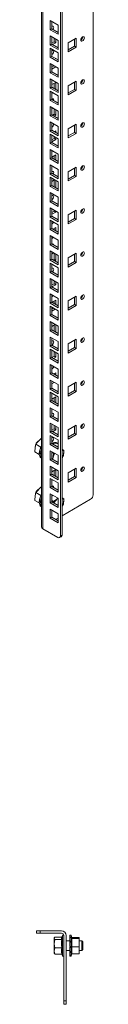
# Model space of a CAD drawing. Units: millimetres. Extents: x 1106 to 6152, y 406 to 4137.
# Drawn here: x 3334 to 3383, y 2298 to 3129 of the extents above; entities that cross this region are included whole.
import ezdxf

# ---------------------------------------------------------------- set-up
doc = ezdxf.new("R2010")
doc.units = ezdxf.units.MM

msp = doc.modelspace()

# ---------------------------------------------------------------- linework, layer by layer
at = {"color": 7, "linetype": 'Continuous', "lineweight": 15}
for p, q in [((3383.281, 3616.207), (3383.281, 2727.811)), ((3339.683, 3594.164), (3339.683, 2700.869)), ((3340.854, 2699.236), (3340.854, 3592.532)), ((3355.704, 3581.51), (3355.704, 2693.113)), ((3357.118, 2693.93), (3357.118, 3582.326)), ((3347.042, 3128.043), (3353.759, 3124.165)), ((3347.042, 3120.286), (3347.042, 3128.043)), ((3348.456, 3121.102), (3348.456, 3127.226)), ((3353.759, 3124.165), (3353.759, 3116.408)), ((3348.456, 3121.102), (3347.042, 3120.286)), ((3353.759, 3116.408), (3347.042, 3120.286)), ((3347.042, 3115.08), (3353.759, 3111.202)), ((3347.042, 3107.323), (3347.042, 3115.08)), ((3353.759, 3118.041), (3348.456, 3121.102)), ((3348.456, 3108.14), (3347.042, 3107.323)), ((3353.759, 3103.445), (3347.042, 3107.323)), ((3348.456, 3108.14), (3348.456, 3114.264)), ((3348.456, 3109.036), (3350.33, 3110.118)), ((3353.759, 3105.078), (3348.456, 3108.14)), ((3349.094, 3107.771), (3351.744, 3109.301)), ((3350.33, 3110.118), (3350.33, 3113.182)), ((3351.744, 3109.301), (3350.33, 3110.118)), ((3351.744, 3109.301), (3351.744, 3112.366)), ((3353.759, 3111.202), (3353.759, 3103.445)), ((3368.962, 3113.182), (3362.244, 3109.305)), ((3362.244, 3109.305), (3362.244, 3101.547)), ((3367.548, 3106.242), (3367.548, 3112.366)), ((3368.962, 3105.425), (3368.962, 3113.182)), ((3347.042, 3104.71), (3353.759, 3100.832)), ((3347.042, 3096.953), (3347.042, 3104.71)), ((3348.456, 3097.77), (3348.456, 3103.894)), ((3353.759, 3100.832), (3353.759, 3093.075)), ((3362.244, 3103.18), (3367.548, 3106.242)), ((3362.244, 3101.547), (3368.962, 3105.425)), ((3368.962, 3105.425), (3367.548, 3106.242)), ((3348.456, 3097.77), (3347.042, 3096.953)), ((3353.759, 3093.075), (3347.042, 3096.953)), ((3347.042, 3091.748), (3353.759, 3087.87)), ((3347.042, 3083.991), (3347.042, 3091.748)), ((3353.759, 3094.708), (3348.456, 3097.77)), ((3348.456, 3084.807), (3348.456, 3090.931)), ((3351.744, 3096.237), (3351.427, 3096.054)), ((3351.744, 3095.871), (3351.744, 3096.237)), ((3348.456, 3084.807), (3347.042, 3083.991)), ((3353.759, 3080.113), (3347.042, 3083.991)), ((3348.456, 3088.623), (3350.33, 3089.704)), ((3348.456, 3086.99), (3351.744, 3088.888)), ((3353.759, 3081.745), (3348.456, 3084.807)), ((3350.33, 3089.704), (3350.33, 3089.85)), ((3351.744, 3088.888), (3350.33, 3089.704)), ((3351.744, 3088.888), (3351.744, 3089.033)), ((3353.759, 3087.87), (3353.759, 3080.113)), ((3347.042, 3078.785), (3353.759, 3074.907)), ((3347.042, 3071.028), (3347.042, 3078.785)), ((3348.456, 3071.844), (3348.456, 3077.969)), ((3351.744, 3075.823), (3348.456, 3073.925)), ((3350.33, 3070.763), (3350.33, 3075.007)), ((3351.744, 3069.946), (3351.744, 3075.823)), ((3353.759, 3074.907), (3353.759, 3067.15)), ((3368.962, 3076.887), (3362.244, 3073.009)), ((3367.548, 3069.946), (3367.548, 3076.071)), ((3368.962, 3069.13), (3368.962, 3076.887)), ((3348.456, 3071.844), (3347.042, 3071.028)), ((3353.759, 3067.15), (3347.042, 3071.028)), ((3347.042, 3068.415), (3353.759, 3064.537)), ((3347.042, 3060.658), (3347.042, 3068.415)), ((3353.759, 3068.783), (3348.456, 3071.844)), ((3348.456, 3061.474), (3348.456, 3067.599)), ((3348.456, 3066.576), (3349.341, 3067.087)), ((3362.244, 3073.009), (3362.244, 3065.252)), ((3362.244, 3066.885), (3367.548, 3069.946)), ((3362.244, 3065.252), (3368.962, 3069.13)), ((3368.962, 3069.13), (3367.548, 3069.946)), ((3348.456, 3061.474), (3347.042, 3060.658)), ((3353.759, 3056.78), (3347.042, 3060.658)), ((3353.759, 3058.413), (3348.456, 3061.474)), ((3353.759, 3064.537), (3353.759, 3056.78)), ((3347.042, 3055.452), (3353.759, 3051.574)), ((3347.042, 3047.695), (3347.042, 3055.452)), ((3348.456, 3048.512), (3347.042, 3047.695)), ((3348.456, 3048.512), (3348.456, 3054.636)), ((3349.43, 3054.074), (3348.456, 3053.512)), ((3353.759, 3045.45), (3348.456, 3048.512)), ((3349.076, 3048.154), (3350.33, 3048.877)), ((3350.33, 3048.877), (3350.33, 3053.554)), ((3351.744, 3048.061), (3350.33, 3048.877)), ((3351.744, 3048.061), (3351.744, 3052.738)), ((3353.759, 3051.574), (3353.759, 3043.817)), ((3353.759, 3043.817), (3347.042, 3047.695)), ((3347.042, 3042.49), (3353.759, 3038.612)), ((3347.042, 3034.733), (3347.042, 3042.49)), ((3348.456, 3035.549), (3348.456, 3041.673)), ((3350.49, 3047.337), (3351.744, 3048.061)), ((3368.962, 3040.592), (3362.244, 3036.714)), ((3368.962, 3032.835), (3368.962, 3040.592)), ((3348.456, 3035.549), (3347.042, 3034.733)), ((3353.759, 3030.855), (3347.042, 3034.733)), ((3347.042, 3032.12), (3353.759, 3028.242)), ((3347.042, 3024.363), (3347.042, 3032.12)), ((3353.759, 3032.488), (3348.456, 3035.549)), ((3351.744, 3034.996), (3350.579, 3034.324)), ((3351.744, 3033.651), (3351.744, 3034.996)), ((3353.759, 3038.612), (3353.759, 3030.855)), ((3362.244, 3036.714), (3362.244, 3028.957)), ((3362.244, 3030.59), (3367.548, 3033.651)), ((3362.244, 3028.957), (3368.962, 3032.835)), ((3367.548, 3033.651), (3367.548, 3039.776)), ((3368.962, 3032.835), (3367.548, 3033.651)), ((3348.456, 3025.179), (3347.042, 3024.363)), ((3353.759, 3020.485), (3347.042, 3024.363)), ((3348.456, 3025.179), (3348.456, 3031.303)), ((3348.456, 3027.382), (3350.33, 3028.464)), ((3348.456, 3025.749), (3351.744, 3027.647)), ((3353.759, 3022.118), (3348.456, 3025.179)), ((3350.33, 3028.464), (3350.33, 3030.222)), ((3351.744, 3027.647), (3350.33, 3028.464)), ((3351.744, 3027.647), (3351.744, 3029.405)), ((3353.759, 3028.242), (3353.759, 3020.485)), ((3347.042, 3019.157), (3353.759, 3015.279)), ((3347.042, 3011.4), (3347.042, 3019.157)), ((3348.456, 3012.216), (3348.456, 3018.341)), ((3353.759, 3015.279), (3353.759, 3007.522)), ((3348.456, 3012.216), (3347.042, 3011.4)), ((3353.759, 3007.522), (3347.042, 3011.4)), ((3351.744, 3014.583), (3348.456, 3012.685)), ((3353.759, 3009.155), (3348.456, 3012.216)), ((3350.33, 3011.135), (3350.33, 3013.766)), ((3351.744, 3010.318), (3351.744, 3014.583)), ((3347.042, 3006.195), (3353.759, 3002.317)), ((3347.042, 2998.437), (3347.042, 3006.195)), ((3348.456, 2999.254), (3347.042, 2998.437)), ((3348.456, 2999.254), (3348.456, 3005.378)), ((3348.456, 3005.336), (3348.493, 3005.357)), ((3353.759, 2996.192), (3348.456, 2999.254)), ((3353.759, 3002.317), (3353.759, 2994.56)), ((3368.962, 3004.297), (3362.244, 3000.419)), ((3362.244, 3000.419), (3362.244, 2992.662)), ((3367.548, 2997.356), (3367.548, 3003.48)), ((3368.962, 2996.54), (3368.962, 3004.297)), ((3353.759, 2994.56), (3347.042, 2998.437)), ((3347.042, 2995.825), (3353.759, 2991.947)), ((3347.042, 2988.067), (3347.042, 2995.825)), ((3348.456, 2988.884), (3348.456, 2995.008)), ((3350.827, 2993.64), (3348.456, 2992.271)), ((3350.33, 2987.802), (3350.33, 2993.353)), ((3351.744, 2986.986), (3351.744, 2993.11)), ((3353.759, 2991.947), (3353.759, 2984.189)), ((3362.244, 2994.294), (3367.548, 2997.356)), ((3362.244, 2992.662), (3368.962, 2996.54)), ((3368.962, 2996.54), (3367.548, 2997.356)), ((3348.456, 2988.884), (3347.042, 2988.067)), ((3353.759, 2984.189), (3347.042, 2988.067)), ((3347.042, 2982.862), (3353.759, 2978.984)), ((3347.042, 2975.105), (3347.042, 2982.862)), ((3353.759, 2985.822), (3348.456, 2988.884)), ((3348.456, 2975.921), (3348.456, 2982.046)), ((3348.456, 2975.921), (3347.042, 2975.105)), ((3353.759, 2971.227), (3347.042, 2975.105)), ((3353.759, 2972.86), (3348.456, 2975.921)), ((3353.759, 2978.984), (3353.759, 2971.227)), ((3347.042, 2969.899), (3353.759, 2966.021)), ((3347.042, 2962.142), (3347.042, 2969.899)), ((3348.456, 2962.959), (3348.456, 2969.083)), ((3348.456, 2966.141), (3350.33, 2967.223)), ((3348.456, 2964.509), (3351.744, 2966.407)), ((3350.33, 2967.223), (3350.33, 2968.001)), ((3351.744, 2966.407), (3350.33, 2967.223)), ((3351.744, 2966.407), (3351.744, 2967.185)), ((3353.759, 2966.021), (3353.759, 2958.264)), ((3368.962, 2968.001), (3362.244, 2964.124)), ((3367.548, 2961.061), (3367.548, 2967.185)), ((3368.962, 2960.244), (3368.962, 2968.001)), ((3348.456, 2962.959), (3347.042, 2962.142)), ((3353.759, 2958.264), (3347.042, 2962.142)), ((3347.042, 2959.529), (3353.759, 2955.651)), ((3347.042, 2951.772), (3347.042, 2959.529)), ((3353.759, 2959.897), (3348.456, 2962.959)), ((3348.456, 2952.589), (3348.456, 2958.713)), ((3362.244, 2964.124), (3362.244, 2956.366)), ((3362.244, 2957.999), (3367.548, 2961.061)), ((3362.244, 2956.366), (3368.962, 2960.244)), ((3368.962, 2960.244), (3367.548, 2961.061)), ((3348.456, 2952.589), (3347.042, 2951.772)), ((3353.759, 2947.894), (3347.042, 2951.772)), ((3353.759, 2949.527), (3348.456, 2952.589)), ((3351.744, 2953.342), (3349.447, 2952.016)), ((3350.33, 2951.507), (3350.33, 2952.526)), ((3351.744, 2950.69), (3351.744, 2953.342)), ((3353.759, 2955.651), (3353.759, 2947.894)), ((3347.042, 2946.567), (3353.759, 2942.689)), ((3347.042, 2938.81), (3347.042, 2946.567)), ((3348.456, 2939.626), (3348.456, 2945.75)), ((3348.456, 2945.728), (3348.475, 2945.739)), ((3348.456, 2944.095), (3349.889, 2944.923)), ((3353.759, 2942.689), (3353.759, 2934.932)), ((3348.456, 2939.626), (3347.042, 2938.81)), ((3353.759, 2934.932), (3347.042, 2938.81)), ((3347.042, 2933.604), (3353.759, 2929.726)), ((3347.042, 2925.847), (3347.042, 2933.604)), ((3353.759, 2936.564), (3348.456, 2939.626)), ((3348.456, 2926.663), (3348.456, 2932.788)), ((3348.456, 2926.663), (3347.042, 2925.847)), ((3353.759, 2921.969), (3347.042, 2925.847)), ((3349.978, 2931.909), (3348.456, 2931.03)), ((3353.759, 2923.602), (3348.456, 2926.663)), ((3349.624, 2925.989), (3350.33, 2926.396)), ((3350.33, 2926.396), (3350.33, 2931.706)), ((3351.744, 2925.58), (3350.33, 2926.396)), ((3351.038, 2925.172), (3351.744, 2925.58)), ((3351.744, 2925.58), (3351.744, 2930.89)), ((3353.759, 2929.726), (3353.759, 2921.969)), ((3368.962, 2931.706), (3362.244, 2927.828)), ((3362.244, 2927.828), (3362.244, 2920.071)), ((3362.244, 2921.704), (3367.548, 2924.766)), ((3362.244, 2920.071), (3368.962, 2923.949)), ((3367.548, 2924.766), (3367.548, 2930.89)), ((3368.962, 2923.949), (3367.548, 2924.766)), ((3368.962, 2923.949), (3368.962, 2931.706)), ((3347.042, 2923.234), (3353.759, 2919.356)), ((3347.042, 2915.477), (3347.042, 2923.234)), ((3348.456, 2916.293), (3347.042, 2915.477)), ((3348.456, 2916.293), (3348.456, 2922.418)), ((3353.759, 2913.232), (3348.456, 2916.293)), ((3353.759, 2919.356), (3353.759, 2911.599)), ((3353.759, 2911.599), (3347.042, 2915.477)), ((3347.042, 2910.271), (3353.759, 2906.394)), ((3347.042, 2902.514), (3347.042, 2910.271)), ((3348.456, 2903.331), (3348.456, 2909.455)), ((3350.33, 2905.983), (3350.33, 2908.373)), ((3351.744, 2905.166), (3351.744, 2907.557)), ((3348.456, 2903.331), (3347.042, 2902.514)), ((3353.759, 2898.636), (3347.042, 2902.514)), ((3348.456, 2904.901), (3350.33, 2905.983)), ((3353.759, 2900.269), (3348.456, 2903.331)), ((3348.51, 2903.299), (3351.744, 2905.166)), ((3351.744, 2905.166), (3350.33, 2905.983)), ((3353.759, 2906.394), (3353.759, 2898.636)), ((3347.042, 2897.309), (3353.759, 2893.431)), ((3347.042, 2889.552), (3347.042, 2897.309)), ((3348.456, 2890.368), (3348.456, 2896.492)), ((3351.744, 2892.102), (3348.599, 2890.286)), ((3350.33, 2889.286), (3350.33, 2891.285)), ((3351.744, 2888.47), (3351.744, 2892.102)), ((3353.759, 2893.431), (3353.759, 2885.674)), ((3368.962, 2895.411), (3362.244, 2891.533)), ((3362.244, 2891.533), (3362.244, 2883.776)), ((3367.548, 2888.47), (3367.548, 2894.595)), ((3368.962, 2887.654), (3368.962, 2895.411)), ((3348.456, 2890.368), (3347.042, 2889.552)), ((3353.759, 2885.674), (3347.042, 2889.552)), ((3347.042, 2886.939), (3353.759, 2883.061)), ((3347.042, 2879.182), (3347.042, 2886.939)), ((3353.759, 2887.307), (3348.456, 2890.368)), ((3348.456, 2879.998), (3348.456, 2886.122)), ((3348.456, 2884.487), (3349.872, 2885.305)), ((3348.456, 2882.855), (3351.286, 2884.488)), ((3353.759, 2883.061), (3353.759, 2875.304)), ((3362.244, 2885.409), (3367.548, 2888.47)), ((3362.244, 2883.776), (3368.962, 2887.654)), ((3368.962, 2887.654), (3367.548, 2888.47)), ((3348.456, 2879.998), (3347.042, 2879.182)), ((3353.759, 2875.304), (3347.042, 2879.182)), ((3353.759, 2876.937), (3348.456, 2879.998)), ((3347.042, 2873.976), (3353.759, 2870.098)), ((3347.042, 2866.219), (3347.042, 2873.976)), ((3348.456, 2867.035), (3347.042, 2866.219)), ((3353.759, 2862.341), (3347.042, 2866.219)), ((3348.456, 2867.035), (3348.456, 2873.16)), ((3351.375, 2871.475), (3348.456, 2869.79)), ((3353.759, 2863.974), (3348.456, 2867.035)), ((3350.33, 2865.954), (3350.33, 2870.872)), ((3351.744, 2865.137), (3351.744, 2871.262)), ((3353.759, 2870.098), (3353.759, 2862.341)), ((3347.042, 2861.014), (3353.759, 2857.136)), ((3347.042, 2853.257), (3347.042, 2861.014)), ((3348.456, 2854.073), (3348.456, 2860.197)), ((3368.962, 2859.116), (3362.244, 2855.238)), ((3367.548, 2852.175), (3367.548, 2858.299)), ((3368.962, 2851.359), (3368.962, 2859.116)), ((3348.456, 2854.073), (3347.042, 2853.257)), ((3353.759, 2849.379), (3347.042, 2853.257)), ((3347.042, 2850.644), (3353.759, 2846.766)), ((3347.042, 2842.886), (3347.042, 2850.644)), ((3353.759, 2851.011), (3348.456, 2854.073)), ((3348.456, 2843.703), (3348.456, 2849.827)), ((3348.846, 2849.602), (3348.456, 2849.376)), ((3353.759, 2857.136), (3353.759, 2849.379)), ((3362.244, 2855.238), (3362.244, 2847.481)), ((3362.244, 2849.114), (3367.548, 2852.175)), ((3362.244, 2847.481), (3368.962, 2851.359)), ((3368.962, 2851.359), (3367.548, 2852.175)), ((3348.456, 2843.703), (3347.042, 2842.886)), ((3353.759, 2839.008), (3347.042, 2842.886)), ((3353.759, 2840.641), (3348.456, 2843.703)), ((3348.493, 2843.682), (3350.33, 2844.742)), ((3349.907, 2842.865), (3351.744, 2843.926)), ((3350.33, 2844.742), (3350.33, 2848.745)), ((3351.744, 2843.926), (3350.33, 2844.742)), ((3351.744, 2843.926), (3351.744, 2847.929)), ((3353.759, 2846.766), (3353.759, 2839.008)), ((3347.042, 2837.681), (3353.759, 2833.803)), ((3347.042, 2829.924), (3347.042, 2837.681)), ((3348.456, 2830.74), (3348.456, 2836.865)), ((3353.759, 2833.803), (3353.759, 2826.046)), ((3348.456, 2830.74), (3347.042, 2829.924)), ((3353.759, 2826.046), (3347.042, 2829.924)), ((3347.042, 2824.718), (3353.759, 2820.84)), ((3347.042, 2816.961), (3347.042, 2824.718)), ((3353.759, 2827.679), (3348.456, 2830.74)), ((3351.744, 2830.861), (3349.995, 2829.852)), ((3350.33, 2829.659), (3350.33, 2830.045)), ((3351.744, 2828.842), (3351.744, 2830.861)), ((3348.456, 2817.778), (3347.042, 2816.961)), ((3353.759, 2813.083), (3347.042, 2816.961)), ((3348.456, 2817.778), (3348.456, 2823.902)), ((3348.456, 2823.247), (3349.023, 2823.574)), ((3348.456, 2821.614), (3350.438, 2822.758)), ((3353.759, 2814.716), (3348.456, 2817.778)), ((3353.759, 2820.84), (3353.759, 2813.083)), ((3368.962, 2822.821), (3362.244, 2818.943)), ((3362.244, 2818.943), (3362.244, 2811.185)), ((3367.548, 2815.88), (3367.548, 2822.004)), ((3368.962, 2815.063), (3368.962, 2822.821)), ((3347.042, 2814.348), (3353.759, 2810.47)), ((3347.042, 2806.591), (3347.042, 2814.348)), ((3348.456, 2807.408), (3348.456, 2813.532)), ((3351.744, 2810.447), (3348.456, 2808.549)), ((3350.33, 2806.326), (3350.33, 2809.631)), ((3351.744, 2805.509), (3351.744, 2810.447)), ((3353.759, 2810.47), (3353.759, 2802.713)), ((3362.244, 2812.818), (3367.548, 2815.88)), ((3362.244, 2811.185), (3368.962, 2815.063)), ((3368.962, 2815.063), (3367.548, 2815.88)), ((3348.456, 2807.408), (3347.042, 2806.591)), ((3353.759, 2802.713), (3347.042, 2806.591)), ((3347.042, 2801.386), (3353.759, 2797.508)), ((3347.042, 2793.629), (3347.042, 2801.386)), ((3353.759, 2804.346), (3348.456, 2807.408)), ((3348.456, 2794.445), (3348.456, 2800.569)), ((3348.456, 2794.445), (3347.042, 2793.629)), ((3353.759, 2789.751), (3347.042, 2793.629)), ((3353.759, 2791.383), (3348.456, 2794.445)), ((3353.759, 2797.508), (3353.759, 2789.751)), ((3347.042, 2788.423), (3353.759, 2784.545)), ((3347.042, 2780.666), (3347.042, 2788.423)), ((3348.456, 2781.482), (3348.456, 2787.607)), ((3348.456, 2782.42), (3350.33, 2783.502)), ((3349.058, 2781.135), (3351.744, 2782.685)), ((3350.33, 2783.502), (3350.33, 2786.525)), ((3351.744, 2782.685), (3350.33, 2783.502)), ((3351.744, 2782.685), (3351.744, 2785.709)), ((3353.759, 2784.545), (3353.759, 2776.788)), ((3368.962, 2786.525), (3362.244, 2782.647)), ((3367.548, 2779.585), (3367.548, 2785.709)), ((3368.962, 2778.768), (3368.962, 2786.525)), ((3339.319, 2775.241), (3335.344, 2771.049)), ((3339.319, 2775.241), (3339.683, 2775.554)), ((3348.456, 2781.482), (3347.042, 2780.666)), ((3353.759, 2776.788), (3347.042, 2780.666)), ((3347.042, 2778.053), (3353.759, 2774.175)), ((3347.042, 2770.296), (3347.042, 2778.053)), ((3353.759, 2778.421), (3348.456, 2781.482)), ((3348.456, 2771.112), (3348.456, 2777.237)), ((3362.244, 2782.647), (3362.244, 2774.89)), ((3362.244, 2776.523), (3367.548, 2779.585)), ((3362.244, 2774.89), (3368.962, 2778.768)), ((3368.962, 2778.768), (3367.548, 2779.585)), ((3334.813, 2769.945), (3334.248, 2764.694)), ((3334.679, 2769.157), (3334.679, 2768.703)), ((3334.813, 2769.945), (3334.941, 2770.523)), ((3334.941, 2770.523), (3335.344, 2771.049)), ((3339.184, 2768.073), (3334.941, 2770.523)), ((3337.507, 2773.43), (3336.965, 2773.117)), ((3339.245, 2766.954), (3339.683, 2766.884)), ((3348.456, 2771.112), (3347.042, 2770.296)), ((3353.759, 2766.418), (3347.042, 2770.296)), ((3353.759, 2768.051), (3348.456, 2771.112)), ((3350.649, 2769.846), (3350.791, 2770.019)), ((3353.759, 2768.305), (3350.791, 2770.019)), ((3353.759, 2774.175), (3353.759, 2766.418)), ((3357.269, 2766.261), (3357.118, 2766.35)), ((3357.118, 2766.342), (3357.269, 2766.261)), ((3358.728, 2765.402), (3357.269, 2766.261)), ((3334.244, 2764.045), (3334.248, 2764.694)), ((3334.244, 2764.045), (3337.948, 2761.907)), ((3338.266, 2762.815), (3339.683, 2763.56)), ((3338.794, 2759.475), (3339.683, 2758.701)), ((3339.683, 2763.326), (3338.845, 2762.885)), ((3339.111, 2760.691), (3338.845, 2762.885)), ((3338.966, 2759.558), (3339.683, 2760.402)), ((3338.98, 2764.142), (3339.683, 2764.366)), ((3339.111, 2760.691), (3339.683, 2761.229)), ((3339.683, 2760.03), (3339.504, 2759.819)), ((3347.042, 2765.091), (3353.759, 2761.213)), ((3347.042, 2757.333), (3347.042, 2765.091)), ((3348.456, 2758.15), (3347.042, 2757.333)), ((3348.456, 2758.15), (3348.456, 2764.274)), ((3349.858, 2763.069), (3348.456, 2763.878)), ((3353.759, 2755.088), (3348.456, 2758.15)), ((3349.572, 2759.473), (3348.993, 2757.84)), ((3349.858, 2763.069), (3349.572, 2759.473)), ((3350.173, 2763.283), (3349.858, 2763.069)), ((3353.759, 2761.213), (3353.759, 2753.455)), ((3357.118, 2758.433), (3357.334, 2758.684)), ((3357.334, 2758.684), (3358.442, 2761.806)), ((3358.442, 2761.806), (3358.728, 2765.402)), ((3353.759, 2753.455), (3347.042, 2757.333)), ((3347.042, 2752.128), (3353.759, 2748.25)), ((3347.042, 2744.371), (3347.042, 2752.128)), ((3348.456, 2745.187), (3348.456, 2751.312)), ((3353.759, 2755.197), (3353.659, 2755.146)), ((3368.962, 2750.23), (3362.244, 2746.352)), ((3368.962, 2742.473), (3368.962, 2750.23)), ((3348.456, 2745.187), (3347.042, 2744.371)), ((3353.759, 2740.493), (3347.042, 2744.371)), ((3347.042, 2741.758), (3353.759, 2737.88)), ((3347.042, 2734.001), (3347.042, 2741.758)), ((3351.744, 2749.207), (3348.456, 2747.309)), ((3353.759, 2742.126), (3348.456, 2745.187)), ((3350.33, 2744.105), (3350.33, 2748.391)), ((3351.744, 2743.289), (3351.744, 2749.207)), ((3353.759, 2748.25), (3353.759, 2740.493)), ((3362.244, 2746.352), (3362.244, 2738.595)), ((3362.244, 2740.228), (3367.548, 2743.289)), ((3362.244, 2738.595), (3368.962, 2742.473)), ((3367.548, 2743.289), (3367.548, 2749.414)), ((3368.962, 2742.473), (3367.548, 2743.289)), ((3339.319, 2734.414), (3335.344, 2730.222)), ((3339.319, 2734.414), (3339.683, 2734.727)), ((3348.456, 2734.817), (3347.042, 2734.001)), ((3353.759, 2730.123), (3347.042, 2734.001)), ((3348.456, 2734.817), (3348.456, 2740.941)), ((3348.456, 2739.96), (3349.306, 2740.451)), ((3353.759, 2731.756), (3348.456, 2734.817)), ((3353.759, 2737.88), (3353.759, 2730.123)), ((3334.813, 2729.118), (3334.248, 2723.867)), ((3334.679, 2728.33), (3334.679, 2727.876)), ((3334.813, 2729.118), (3334.941, 2729.696)), ((3334.941, 2729.696), (3335.344, 2730.222)), ((3339.184, 2727.246), (3334.941, 2729.696)), ((3337.507, 2732.603), (3336.965, 2732.29)), ((3339.245, 2726.127), (3339.683, 2726.057)), ((3347.042, 2728.795), (3353.759, 2724.917)), ((3347.042, 2721.038), (3347.042, 2728.795)), ((3348.456, 2721.855), (3348.456, 2727.979)), ((3348.456, 2726.714), (3349.301, 2727.491)), ((3353.516, 2725.058), (3352.834, 2724.268)), ((3353.759, 2724.917), (3353.759, 2717.16)), ((3357.269, 2725.434), (3357.118, 2725.523)), ((3357.118, 2725.515), (3357.269, 2725.434)), ((3358.728, 2724.575), (3357.269, 2725.434)), ((3358.442, 2720.979), (3358.728, 2724.575)), ((3334.244, 2723.218), (3334.248, 2723.867)), ((3334.244, 2723.218), (3337.948, 2721.08)), ((3338.266, 2721.988), (3339.683, 2722.733)), ((3338.794, 2718.648), (3339.683, 2717.874)), ((3339.683, 2722.499), (3338.845, 2722.058)), ((3339.111, 2719.864), (3338.845, 2722.058)), ((3338.966, 2718.731), (3339.683, 2719.575)), ((3338.98, 2723.314), (3339.683, 2723.539)), ((3339.111, 2719.864), (3339.683, 2720.402)), ((3339.683, 2719.203), (3339.504, 2718.992)), ((3348.456, 2721.855), (3347.042, 2721.038)), ((3353.759, 2717.16), (3347.042, 2721.038)), ((3349.858, 2722.242), (3348.456, 2723.051)), ((3353.759, 2718.793), (3348.456, 2721.855)), ((3349.858, 2722.242), (3349.767, 2721.098)), ((3352.834, 2724.268), (3349.858, 2722.242)), ((3381.16, 2724.136), (3357.118, 2710.257)), ((3357.118, 2717.606), (3357.334, 2717.857)), ((3357.334, 2717.857), (3358.442, 2720.979)), ((3347.042, 2715.833), (3353.759, 2711.955)), ((3347.042, 2708.076), (3347.042, 2715.833)), ((3348.456, 2708.892), (3347.042, 2708.076)), ((3353.759, 2704.198), (3347.042, 2708.076)), ((3348.456, 2708.892), (3348.456, 2715.016)), ((3353.759, 2705.83), (3348.456, 2708.892)), ((3353.759, 2708.318), (3351.604, 2707.074)), ((3353.759, 2711.955), (3353.759, 2704.198)), ((3353.582, 2691.888), (3340.854, 2699.236)), ((3355.082, 2691.74), (3356.496, 2692.556)), ((3355.704, 2693.113), (3357.118, 2693.93)), ((3335.593, 2360.059), (3335.593, 2358.059)), ((3338.593, 2360.059), (3335.593, 2360.059)), ((3338.593, 2360.059), (3338.593, 2358.059)), ((3356.593, 2360.059), (3338.593, 2360.059)), ((3335.593, 2358.059), (3338.593, 2358.059)), ((3338.593, 2358.059), (3356.593, 2358.059)), ((3350.493, 2353.83), (3351.074, 2354.816)), ((3350.63, 2354.295), (3350.493, 2354.059)), ((3350.493, 2354.059), (3350.493, 2353.83)), ((3351.074, 2352.845), (3350.493, 2353.83)), ((3350.493, 2353.83), (3350.493, 2349.216)), ((3350.493, 2349.216), (3351.074, 2352.845)), ((3351.074, 2354.816), (3356.896, 2354.816)), ((3351.074, 2352.845), (3357.012, 2352.845)), ((3357.564, 2356.247), (3356.661, 2354.311)), ((3358.593, 2356.059), (3358.593, 2301.059)), ((3360.593, 2301.059), (3360.593, 2356.059)), ((3360.693, 2351.559), (3360.593, 2351.56)), ((3363.593, 2351.559), (3360.693, 2351.559)), ((3360.693, 2351.559), (3360.693, 2343.559)), ((3363.593, 2355.884), (3363.593, 2355.9)), ((3363.593, 2355.709), (3363.593, 2354.597)), ((3363.593, 2353.885), (3363.593, 2354.597)), ((3363.593, 2353.71), (3363.593, 2351.407)), ((3363.593, 2349.714), (3363.593, 2351.407)), ((3363.893, 2356.419), (3363.893, 2356.216)), ((3363.893, 2355.035), (3363.893, 2354.093)), ((3363.893, 2351.647), (3363.893, 2350.218)), ((3365.505, 2354.059), (3364.757, 2356.114)), ((3365.139, 2353.509), (3371.505, 2353.509)), ((3371.505, 2354.495), (3365.346, 2354.495)), ((3371.505, 2354.495), (3371.593, 2354.402)), ((3371.593, 2353.602), (3371.505, 2353.509)), ((3371.505, 2353.509), (3371.593, 2352.852)), ((3371.593, 2353.602), (3371.593, 2354.402)), ((3371.593, 2352.852), (3371.593, 2353.602)), ((3371.593, 2347.229), (3371.593, 2352.852)), ((3373.826, 2351.559), (3371.593, 2351.559)), ((3374.593, 2350.792), (3373.826, 2351.559)), ((3373.826, 2343.559), (3373.826, 2351.559)), ((3374.593, 2344.326), (3374.593, 2350.792)), ((3351.074, 2345.588), (3350.493, 2349.216)), ((3350.493, 2349.216), (3350.493, 2342.944)), ((3350.493, 2342.944), (3351.074, 2345.588)), ((3351.074, 2340.301), (3350.493, 2342.944)), ((3350.493, 2342.944), (3350.493, 2341.059)), ((3351.074, 2345.588), (3357.012, 2345.588)), ((3360.593, 2343.557), (3360.693, 2343.559)), ((3360.693, 2343.559), (3363.593, 2343.559)), ((3363.593, 2350.062), (3363.593, 2347.187)), ((3363.593, 2346.542), (3363.893, 2346.607)), ((3363.593, 2345.744), (3363.593, 2346.542)), ((3363.593, 2345.744), (3363.593, 2343.066)), ((3363.593, 2341.912), (3363.593, 2342.891)), ((3363.893, 2347.164), (3363.893, 2345.631)), ((3363.893, 2342.786), (3363.893, 2341.56)), ((3371.505, 2346.572), (3365.139, 2346.572)), ((3371.593, 2347.229), (3371.505, 2346.572)), ((3371.505, 2346.572), (3371.593, 2346.008)), ((3371.593, 2346.008), (3371.593, 2347.229)), ((3371.593, 2341.185), (3371.593, 2346.008)), ((3371.593, 2343.559), (3373.826, 2343.559)), ((3373.826, 2343.559), (3374.593, 2344.326)), ((3350.493, 2341.059), (3350.63, 2340.822)), ((3350.762, 2340.83), (3351.074, 2340.301)), ((3351.074, 2340.301), (3357.012, 2340.301)), ((3356.896, 2340.301), (3357.564, 2338.87)), ((3363.593, 2340.149), (3363.593, 2341.912)), ((3363.593, 2339.593), (3363.593, 2339.974)), ((3363.625, 2339.243), (3363.593, 2339.408)), ((3363.893, 2339.687), (3363.893, 2339.097)), ((3364.757, 2339.003), (3365.346, 2340.622)), ((3371.505, 2340.622), (3365.139, 2340.622)), ((3371.593, 2341.185), (3371.505, 2340.622)), ((3371.505, 2340.622), (3371.593, 2340.715)), ((3371.593, 2340.715), (3371.593, 2341.185)), ((3358.593, 2301.059), (3358.593, 2298.059)), ((3360.593, 2301.059), (3358.593, 2301.059)), ((3360.593, 2298.059), (3360.593, 2301.059)), ((3360.593, 2298.059), (3358.593, 2298.059))]:
    msp.add_line(p, q, dxfattribs=at)
at = {"color": 8, "linetype": 'Continuous', "lineweight": 15}
for p, q in [((3338.98, 2764.142), (3339.683, 2766.501)), ((3339.683, 2759.653), (3339.504, 2759.819)), ((3338.98, 2723.314), (3339.683, 2725.674)), ((3339.683, 2718.826), (3339.504, 2718.992)), ((3357.564, 2356.247), (3357.564, 2338.87)), ((3364.757, 2339.003), (3364.757, 2356.114))]:
    msp.add_line(p, q, dxfattribs=at)
at = {"color": 7, "linetype": 'Continuous', "lineweight": 15, "flags": 128}
for points in [[(3349.472, 3120.516), (3349.612, 3120.739), (3349.934, 3121.481), (3350.047, 3122.203), (3349.934, 3122.794), (3349.612, 3123.164), (3349.13, 3123.258), (3348.562, 3123.06), (3348.456, 3122.995)], [(3372.957, 3111.61), (3373.07, 3111.019), (3373.392, 3110.649), (3373.874, 3110.555), (3374.442, 3110.753), (3375.01, 3111.211), (3375.492, 3111.861), (3375.814, 3112.603), (3375.927, 3113.325), (3375.814, 3113.916), (3375.492, 3114.286), (3375.01, 3114.38), (3374.442, 3114.182), (3373.874, 3113.724), (3373.392, 3113.074), (3373.07, 3112.332), (3372.957, 3111.61)], [(3348.456, 3099.161), (3348.562, 3099.217), (3349.13, 3099.676), (3349.612, 3100.326), (3349.934, 3101.068), (3350.047, 3101.789), (3349.934, 3102.38), (3349.612, 3102.751), (3349.13, 3102.844), (3348.562, 3102.647), (3348.456, 3102.581)], [(3372.957, 3075.315), (3373.07, 3074.724), (3373.392, 3074.354), (3373.874, 3074.26), (3374.442, 3074.457), (3375.01, 3074.916), (3375.492, 3075.566), (3375.814, 3076.308), (3375.927, 3077.029), (3375.814, 3077.62), (3375.492, 3077.991), (3375.01, 3078.084), (3374.442, 3077.887), (3373.874, 3077.428), (3373.392, 3076.779), (3373.07, 3076.036), (3372.957, 3075.315)], [(3350.012, 3060.576), (3350.047, 3060.962), (3349.934, 3061.553), (3349.612, 3061.924), (3349.13, 3062.017), (3348.562, 3061.82), (3348.456, 3061.754)], [(3348.598, 3061.392), (3348.633, 3061.779), (3348.631, 3061.858)], [(3348.752, 3041.502), (3348.562, 3041.406), (3348.456, 3041.341)], [(3372.957, 3039.02), (3373.07, 3038.429), (3373.392, 3038.058), (3373.874, 3037.965), (3374.442, 3038.162), (3375.01, 3038.621), (3375.492, 3039.271), (3375.814, 3040.013), (3375.927, 3040.734), (3375.814, 3041.325), (3375.492, 3041.696), (3375.01, 3041.789), (3374.442, 3041.592), (3373.874, 3041.133), (3373.392, 3040.483), (3373.07, 3039.741), (3372.957, 3039.02)], [(3348.456, 3017.507), (3348.562, 3017.563), (3349.086, 3017.977)], [(3349.744, 2998.51), (3349.934, 2999), (3350.047, 2999.722), (3349.934, 3000.313), (3349.612, 3000.683), (3349.13, 3000.777), (3348.562, 3000.579), (3348.456, 3000.514)], [(3372.957, 3002.725), (3373.07, 3002.134), (3373.392, 3001.763), (3373.874, 3001.669), (3374.442, 3001.867), (3375.01, 3002.326), (3375.492, 3002.975), (3375.814, 3003.718), (3375.927, 3004.439), (3375.814, 3005.03), (3375.492, 3005.4), (3375.01, 3005.494), (3374.442, 3005.296), (3373.874, 3004.838), (3373.392, 3004.188), (3373.07, 3003.446), (3372.957, 3002.725)], [(3348.456, 2976.679), (3348.562, 2976.736), (3349.13, 2977.195), (3349.612, 2977.845), (3349.934, 2978.587), (3350.047, 2979.308), (3349.934, 2979.899), (3349.612, 2980.27), (3349.13, 2980.363), (3348.562, 2980.166), (3348.456, 2980.1)], [(3372.957, 2966.429), (3373.07, 2965.838), (3373.392, 2965.468), (3373.874, 2965.374), (3374.442, 2965.572), (3375.01, 2966.03), (3375.492, 2966.68), (3375.814, 2967.422), (3375.927, 2968.144), (3375.814, 2968.735), (3375.492, 2969.105), (3375.01, 2969.199), (3374.442, 2969.001), (3373.874, 2968.543), (3373.392, 2967.893), (3373.07, 2967.151), (3372.957, 2966.429)], [(3372.957, 2930.134), (3373.07, 2929.543), (3373.392, 2929.173), (3373.874, 2929.079), (3374.442, 2929.277), (3375.01, 2929.735), (3375.492, 2930.385), (3375.814, 2931.127), (3375.927, 2931.849), (3375.814, 2932.439), (3375.492, 2932.81), (3375.01, 2932.904), (3374.442, 2932.706), (3373.874, 2932.247), (3373.392, 2931.598), (3373.07, 2930.856), (3372.957, 2930.134)], [(3349.099, 2915.922), (3349.13, 2915.954), (3349.612, 2916.604), (3349.934, 2917.346), (3350.047, 2918.068), (3349.934, 2918.659), (3349.612, 2919.029), (3349.13, 2919.123), (3348.562, 2918.925), (3348.456, 2918.86)], [(3372.957, 2893.839), (3373.07, 2893.248), (3373.392, 2892.877), (3373.874, 2892.784), (3374.442, 2892.981), (3375.01, 2893.44), (3375.492, 2894.09), (3375.814, 2894.832), (3375.927, 2895.553), (3375.814, 2896.144), (3375.492, 2896.515), (3375.01, 2896.608), (3374.442, 2896.411), (3373.874, 2895.952), (3373.392, 2895.302), (3373.07, 2894.56), (3372.957, 2893.839)], [(3348.456, 2854.198), (3348.562, 2854.255), (3349.13, 2854.714), (3349.612, 2855.364), (3349.934, 2856.106), (3350.047, 2856.827), (3349.934, 2857.418), (3349.612, 2857.789), (3349.13, 2857.882), (3348.562, 2857.685), (3348.456, 2857.619)], [(3372.957, 2857.544), (3373.07, 2856.953), (3373.392, 2856.582), (3373.874, 2856.489), (3374.442, 2856.686), (3375.01, 2857.145), (3375.492, 2857.794), (3375.814, 2858.537), (3375.927, 2859.258), (3375.814, 2859.849), (3375.492, 2860.219), (3375.01, 2860.313), (3374.442, 2860.116), (3373.874, 2859.657), (3373.392, 2859.007), (3373.07, 2858.265), (3372.957, 2857.544)], [(3348.456, 2836.317), (3348.52, 2836.509), (3348.588, 2836.788)], [(3372.957, 2821.248), (3373.07, 2820.657), (3373.392, 2820.287), (3373.874, 2820.193), (3374.442, 2820.391), (3375.01, 2820.849), (3375.492, 2821.499), (3375.814, 2822.241), (3375.927, 2822.963), (3375.814, 2823.554), (3375.492, 2823.924), (3375.01, 2824.018), (3374.442, 2823.82), (3373.874, 2823.362), (3373.392, 2822.712), (3373.07, 2821.97), (3372.957, 2821.248)], [(3348.456, 2813.371), (3348.562, 2813.428), (3348.598, 2813.45)], [(3349.452, 2793.87), (3349.612, 2794.123), (3349.934, 2794.865), (3350.047, 2795.587), (3349.934, 2796.178), (3349.612, 2796.548), (3349.13, 2796.642), (3348.562, 2796.444), (3348.456, 2796.379)], [(3372.957, 2784.953), (3373.07, 2784.362), (3373.392, 2783.992), (3373.874, 2783.898), (3374.442, 2784.096), (3375.01, 2784.554), (3375.492, 2785.204), (3375.814, 2785.946), (3375.927, 2786.668), (3375.814, 2787.259), (3375.492, 2787.629), (3375.01, 2787.723), (3374.442, 2787.525), (3373.874, 2787.066), (3373.392, 2786.417), (3373.07, 2785.675), (3372.957, 2784.953)], [(3348.456, 2772.544), (3348.562, 2772.601), (3349.13, 2773.06), (3349.612, 2773.71), (3349.934, 2774.452), (3350.047, 2775.173), (3349.934, 2775.764), (3349.612, 2776.135), (3349.13, 2776.228), (3348.562, 2776.031), (3348.456, 2775.965)], [(3334.731, 2769.182), (3334.698, 2768.921), (3334.687, 2768.772)], [(3372.957, 2748.658), (3373.07, 2748.067), (3373.392, 2747.696), (3373.874, 2747.603), (3374.442, 2747.8), (3375.01, 2748.259), (3375.492, 2748.909), (3375.814, 2749.651), (3375.927, 2750.372), (3375.814, 2750.963), (3375.492, 2751.334), (3375.01, 2751.427), (3374.442, 2751.23), (3373.874, 2750.771), (3373.392, 2750.121), (3373.07, 2749.379), (3372.957, 2748.658)], [(3350.006, 2733.922), (3350.047, 2734.346), (3349.934, 2734.937), (3349.612, 2735.307), (3349.13, 2735.401), (3348.562, 2735.204), (3348.456, 2735.138)], [(3348.592, 2734.739), (3348.633, 2735.162), (3348.631, 2735.242)], [(3334.731, 2728.354), (3334.698, 2728.094), (3334.687, 2727.945)], [(3352.834, 2724.268), (3353.425, 2724.741), (3353.717, 2724.942)]]:
    msp.add_lwpolyline(points, dxfattribs=at)
at = {"color": 7, "linetype": 'Continuous', "lineweight": 15}
for centre, radius, start, end in [((3346.042, 3123.044), 2.59, 338.770993, 1.213824), ((3371.476, 3114.18), 3.035, 299.24178, 0.76358), ((3346.042, 3102.63), 2.59, 338.770993, 1.213824), ((3371.476, 3077.884), 3.035, 299.240476, 0.764884), ((3346.042, 3041.39), 2.59, 338.770993, 1.213824), ((3347.052, 3040.559), 2.99, 298.010886, 3.887035), ((3371.476, 3041.589), 3.035, 299.240476, 0.764884), ((3346.042, 3000.562), 2.59, 338.770993, 1.213824), ((3371.476, 3005.294), 3.035, 299.240476, 0.764884), ((3346.042, 2980.149), 2.59, 338.770993, 1.213824), ((3371.476, 2968.999), 3.035, 299.238029, 0.767331), ((3346.966, 2958.93), 3.053, 299.213609, 340.506496), ((3349.174, 2938.685), 0.858, 2.107403, 117.897132), ((3371.476, 2932.704), 3.036, 299.242923, 0.762437), ((3346.042, 2918.908), 2.59, 338.771687, 1.21313), ((3347.202, 2897.391), 2.677, 297.912713, 326.752219), ((3371.476, 2896.408), 3.035, 299.238029, 0.767331), ((3346.042, 2857.668), 2.59, 338.770299, 1.214519), ((3371.476, 2860.113), 3.036, 299.242923, 0.762437), ((3346.892, 2836.531), 3.16, 299.655208, 349.80937), ((3371.476, 2823.818), 3.035, 299.238029, 0.767331), ((3346.042, 2796.427), 2.59, 338.771913, 1.213385), ((3371.477, 2787.522), 3.035, 299.232998, 0.771913), ((3346.042, 2776.014), 2.59, 338.770299, 1.214519), ((3339.497, 2769.016), 4.82, 121.691495, 178.314042), ((3340.325, 2768.721), 5.482, 118.592928, 154.439374), ((3353.046, 2761.167), 14.966, 153.244502, 157.250092), ((3354.64, 2763.187), 4.045, 340.02999, 49.451803), ((3348.294, 2762.41), 10.036, 170.020953, 177.688635), ((3342.703, 2761.8), 4.358, 197.580795, 210.963124), ((3356.317, 2757.995), 6.906, 167.646231, 183.356684), ((3359.9, 2757.208), 10.574, 147.847128, 167.633365), ((3348.129, 2764.065), 10.557, 328.369964, 347.641263), ((3371.476, 2751.227), 3.036, 299.242923, 0.762437), ((3339.497, 2728.189), 4.82, 121.691083, 178.314454), ((3340.325, 2727.893), 5.482, 118.592928, 154.439374), ((3353.088, 2720.321), 15.012, 153.251726, 157.2451), ((3354.64, 2722.36), 4.045, 340.02999, 49.451803), ((3378.675, 2728.02), 4.61, 302.604796, 357.394752), ((3348.293, 2721.583), 10.036, 170.020692, 177.688896), ((3342.703, 2720.973), 4.358, 197.580795, 210.963124), ((3359.982, 2716.37), 10.652, 132.143837, 155.456169), ((3348.128, 2723.239), 10.558, 328.370363, 347.640863), ((3341.685, 2701.068), 2.012, 185.69466, 245.625364), ((3354.41, 2692.903), 1.31, 230.795312, 9.214454), ((3355.781, 2693.707), 1.355, 301.856134, 9.455617), ((3356.593, 2356.059), 4, 0, 90), ((3356.593, 2356.059), 2, 0, 90), ((3358.053, 2356.019), 0.54, 0, 155), ((3364.193, 2355.909), 0.6, 20, 180), ((3358.053, 2339.099), 0.54, 205, 0), ((3364.193, 2339.209), 0.6, 180, 340)]:
    msp.add_arc(centre, radius, start, end, dxfattribs=at)
at = {"color": 8, "linetype": 'Continuous', "lineweight": 15}
msp.add_arc((3351.5, 2767.552), 3.927, 54.890786, 126.582192, dxfattribs=at)
at = {"color": 7, "linetype": 'Continuous', "lineweight": 15}
for points, knots in [([(3339.683, 2768.723), (3339.602, 2768.603), (3339.103, 2767.867), (3338.56, 2766.472), (3338.078, 2764.836), (3337.822, 2763.085), (3337.956, 2761.259), (3338.33, 2759.873), (3338.78, 2759.487), (3338.794, 2759.475)], [0, 0, 0, 0, 0.0380626, 0.2333667, 0.3902928, 0.5127753, 0.7492187, 0.991899, 1, 1, 1, 1]), ([(3339.683, 2766.802), (3339.664, 2766.806), (3339.599, 2766.82), (3339.444, 2766.871), (3339.313, 2766.926), (3339.245, 2766.954)], [0, 0, 0, 0, 0.1633773, 0.5611873, 1, 1, 1, 1]), ([(3353.759, 2771.053), (3353.566, 2771.221), (3353.108, 2771.617), (3352.22, 2771.934), (3351.188, 2772.03), (3350.132, 2771.86), (3349.217, 2771.555), (3348.666, 2771.236), (3348.468, 2771.121)], [0, 0, 0, 0, 0.1458212, 0.3448255, 0.531994, 0.7172802, 0.8983684, 1, 1, 1, 1]), ([(3338.845, 2762.885), (3338.793, 2762.863), (3338.688, 2762.819), (3338.48, 2762.791), (3338.34, 2762.807), (3338.266, 2762.815)], [0, 0, 0, 0, 0.3222869, 0.6445676, 1, 1, 1, 1]), ([(3338.41, 2764.149), (3338.476, 2764.135), (3338.608, 2764.108), (3338.814, 2764.104), (3338.923, 2764.128), (3338.98, 2764.142)], [0, 0, 0, 0, 0.3222822, 0.6445569, 1, 1, 1, 1]), ([(3338.548, 2760.484), (3338.614, 2760.486), (3338.744, 2760.492), (3338.948, 2760.564), (3339.055, 2760.647), (3339.111, 2760.691)], [0, 0, 0, 0, 0.3222807, 0.6445715, 1, 1, 1, 1]), ([(3339.504, 2759.819), (3339.457, 2759.772), (3339.363, 2759.679), (3339.17, 2759.581), (3339.036, 2759.566), (3338.966, 2759.558)], [0, 0, 0, 0, 0.3222939, 0.6445887, 1, 1, 1, 1]), ([(3339.683, 2727.896), (3339.602, 2727.776), (3339.103, 2727.04), (3338.56, 2725.645), (3338.078, 2724.008), (3337.822, 2722.258), (3337.956, 2720.432), (3338.33, 2719.046), (3338.78, 2718.66), (3338.794, 2718.648)], [0, 0, 0, 0, 0.0380628, 0.2333677, 0.3902943, 0.5127774, 0.7492217, 0.991903, 1, 1, 1, 1]), ([(3339.683, 2725.975), (3339.664, 2725.979), (3339.599, 2725.993), (3339.444, 2726.044), (3339.313, 2726.099), (3339.245, 2726.127)], [0, 0, 0, 0, 0.163375, 0.5612348, 1, 1, 1, 1]), ([(3338.845, 2722.058), (3338.793, 2722.036), (3338.688, 2721.992), (3338.48, 2721.964), (3338.34, 2721.98), (3338.266, 2721.988)], [0, 0, 0, 0, 0.3222909, 0.6445678, 1, 1, 1, 1]), ([(3338.41, 2723.322), (3338.476, 2723.308), (3338.608, 2723.281), (3338.814, 2723.277), (3338.923, 2723.301), (3338.98, 2723.314)], [0, 0, 0, 0, 0.3222822, 0.6445569, 1, 1, 1, 1]), ([(3338.548, 2719.657), (3338.614, 2719.659), (3338.744, 2719.665), (3338.948, 2719.737), (3339.055, 2719.82), (3339.111, 2719.864)], [0, 0, 0, 0, 0.3222807, 0.6445715, 1, 1, 1, 1]), ([(3339.504, 2718.992), (3339.457, 2718.945), (3339.363, 2718.851), (3339.17, 2718.754), (3339.036, 2718.739), (3338.966, 2718.731)], [0, 0, 0, 0, 0.322297, 0.6445565, 1, 1, 1, 1]), ([(3356.696, 2354.295), (3356.655, 2354.233), (3356.451, 2353.929), (3356.561, 2353.435), (3356.879, 2353.02), (3357.012, 2352.845)], [0, 0, 0, 0, 0.12859352, 0.63344123, 1, 1, 1, 1]), ([(3357.012, 2352.845), (3356.836, 2351.981), (3356.479, 2350.228), (3356.549, 2347.763), (3356.875, 2346.232), (3357.012, 2345.588)], [0, 0, 0, 0, 0.35992497, 0.73074753, 1, 1, 1, 1]), ([(3363.593, 2355.9), (3363.6, 2355.967), (3363.613, 2356.102), (3363.718, 2356.291), (3363.833, 2356.375), (3363.893, 2356.419)], [0, 0, 0, 0, 0.3222869, 0.6445676, 1, 1, 1, 1]), ([(3363.893, 2356.216), (3363.838, 2356.178), (3363.729, 2356.101), (3363.617, 2355.92), (3363.601, 2355.781), (3363.593, 2355.709)], [0, 0, 0, 0, 0.3222764, 0.6445632, 1, 1, 1, 1]), ([(3363.593, 2354.597), (3363.6, 2354.653), (3363.613, 2354.767), (3363.718, 2354.926), (3363.833, 2354.998), (3363.893, 2355.035)], [0, 0, 0, 0, 0.3222916, 0.6445781, 1, 1, 1, 1]), ([(3363.893, 2354.093), (3363.838, 2354.063), (3363.729, 2354.005), (3363.617, 2353.869), (3363.601, 2353.764), (3363.593, 2353.71)], [0, 0, 0, 0, 0.3222865, 0.6445686, 1, 1, 1, 1]), ([(3363.593, 2351.407), (3363.6, 2351.438), (3363.613, 2351.5), (3363.718, 2351.588), (3363.833, 2351.627), (3363.893, 2351.647)], [0, 0, 0, 0, 0.3222967, 0.6446127, 1, 1, 1, 1]), ([(3365.139, 2353.509), (3365.357, 2353.67), (3365.629, 2353.872), (3365.452, 2354.074), (3365.416, 2354.115)], [0, 0, 0, 0, 0.7993837, 1, 1, 1, 1]), ([(3357.012, 2345.588), (3356.836, 2344.959), (3356.479, 2343.681), (3356.549, 2341.885), (3356.875, 2340.77), (3357.012, 2340.301)], [0, 0, 0, 0, 0.3599236, 0.7307434, 1, 1, 1, 1]), ([(3363.893, 2350.218), (3363.838, 2350.206), (3363.729, 2350.183), (3363.617, 2350.127), (3363.601, 2350.085), (3363.593, 2350.062)], [0, 0, 0, 0, 0.322284, 0.6446017, 1, 1, 1, 1]), ([(3363.593, 2347.187), (3363.6, 2347.184), (3363.613, 2347.178), (3363.718, 2347.169), (3363.833, 2347.166), (3363.893, 2347.164)], [0, 0, 0, 0, 0.3222889, 0.6445918, 1, 1, 1, 1]), ([(3363.893, 2345.631), (3363.838, 2345.64), (3363.729, 2345.657), (3363.617, 2345.697), (3363.601, 2345.728), (3363.593, 2345.744)], [0, 0, 0, 0, 0.322268, 0.6445481, 1, 1, 1, 1]), ([(3363.593, 2343.066), (3363.6, 2343.03), (3363.613, 2342.957), (3363.718, 2342.855), (3363.833, 2342.81), (3363.893, 2342.786)], [0, 0, 0, 0, 0.3223205, 0.6446053, 1, 1, 1, 1]), ([(3365.139, 2340.622), (3365.32, 2341.596), (3365.688, 2343.579), (3365.324, 2345.563), (3365.139, 2346.572)], [0, 0, 0, 0, 0.491214, 1, 1, 1, 1]), ([(3363.893, 2341.56), (3363.838, 2341.587), (3363.729, 2341.641), (3363.617, 2341.766), (3363.601, 2341.862), (3363.593, 2341.912)], [0, 0, 0, 0, 0.3222616, 0.6445326, 1, 1, 1, 1]), ([(3363.593, 2340.149), (3363.6, 2340.089), (3363.613, 2339.97), (3363.718, 2339.802), (3363.833, 2339.727), (3363.893, 2339.687)], [0, 0, 0, 0, 0.3222975, 0.6445561, 1, 1, 1, 1]), ([(3363.893, 2339.097), (3363.838, 2339.135), (3363.729, 2339.21), (3363.617, 2339.387), (3363.601, 2339.522), (3363.593, 2339.593)], [0, 0, 0, 0, 0.3222797, 0.6445709, 1, 1, 1, 1])]:
    msp.add_open_spline(points, degree=3, knots=knots, dxfattribs=at)
msp.add_open_spline([(3365.139, 2346.572), (3365.322, 2347.728), (3365.688, 2350.041), (3365.322, 2352.353), (3365.139, 2353.509)], degree=3, dxfattribs=at)

doc.saveas('drawing.dxf')
